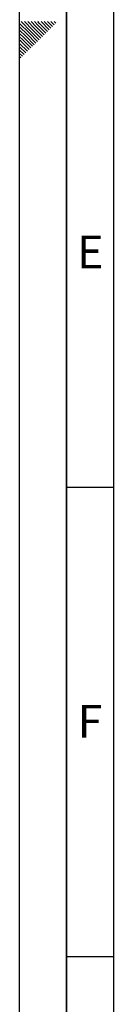
# Paper-space layout 'Blatt1' of a CAD drawing. Units: millimetres. Extents: x 0 to 11880, y 0 to 8400.
# Drawn here: x 0 to 200, y 2098 to 4196 of the extents above; entities that cross this region are included whole.
import ezdxf

# ---------------------------------------------------------------- set-up
doc = ezdxf.new("R2010")
doc.units = ezdxf.units.MM
doc.header["$LTSCALE"] = 20
doc.layers.add('61', color=7, linetype='Continuous')
doc.layers.add('62', color=7, linetype='Continuous')
doc.styles.add('SLDTEXTSTYLE0', font='TXT', dxfattribs={"width": 0.75})

psp = doc.layouts.new('Blatt1')

# ---------------------------------------------------------------- linework, layer by layer
at = {"layer": '61'}
psp.add_line((0, 0), (0, 8400), dxfattribs=at)
at = {"layer": '61', "color": 7, "linetype": 'Continuous', "lineweight": 35}
psp.add_line((100, 8300), (100, 100), dxfattribs=at)
at = {"layer": '61', "color": 7, "linetype": 'Continuous'}
for p, q in [((200, 8200), (200, 200)), ((100, 3200), (200, 3200)), ((100, 2200), (200, 2200))]:
    psp.add_line(p, q, dxfattribs=at)
at = {"layer": '62', "color": 7, "linetype": 'Continuous'}
for p, q in [((20.23, 4167.45), (0, 4187.69)), ((16.7, 4163.92), (0, 4180.61)), ((23.77, 4170.99), (3.16, 4191.6)), ((27.3, 4174.52), (10.23, 4191.6)), ((30.84, 4178.06), (17.3, 4191.6)), ((34.37, 4181.6), (24.37, 4191.6)), ((48.65, 4160.25), (30.84, 4178.06)), ((37.91, 4185.13), (31.44, 4191.6)), ((52.18, 4163.78), (34.37, 4181.6)), ((55.72, 4167.32), (37.91, 4185.13)), ((41.45, 4188.67), (38.51, 4191.6)), ((59.26, 4170.86), (41.45, 4188.67)), ((62.79, 4174.39), (45.58, 4191.6)), ((66.33, 4177.93), (52.65, 4191.6)), ((69.86, 4181.46), (59.73, 4191.6)), ((73.4, 4185), (66.8, 4191.6)), ((76.93, 4188.53), (73.87, 4191.6)), ((13.16, 4160.38), (0, 4173.54)), ((9.63, 4156.85), (0, 4166.47)), ((6.09, 4153.31), (0, 4159.4)), ((27.44, 4139.04), (9.63, 4156.85)), ((30.97, 4142.57), (13.16, 4160.38)), ((34.51, 4146.11), (16.7, 4163.92)), ((38.04, 4149.64), (20.23, 4167.45)), ((41.58, 4153.18), (23.77, 4170.99)), ((45.11, 4156.71), (27.3, 4174.52)), ((2.55, 4149.78), (0, 4152.33)), ((16.83, 4128.43), (0, 4145.26)), ((13.29, 4124.89), (0, 4138.19)), ((20.37, 4131.97), (2.55, 4149.78)), ((23.9, 4135.5), (6.09, 4153.31)), ((9.76, 4121.36), (0, 4131.12)), ((6.22, 4117.82), (0, 4124.05)), ((2.69, 4114.29), (0, 4116.97))]:
    psp.add_line(p, q, dxfattribs=at)

# ---------------------------------------------------------------- texts
at = {"layer": '62', "char_height": 70, "attachment_point": 2, "style": 'SLDTEXTSTYLE0'}
for s, insert in [('E', (150.84, 3735.79)), ('F', (150, 2735.79))]:
    psp.add_mtext(s, dxfattribs=dict(at, insert=insert))

doc.saveas('drawing.dxf')
